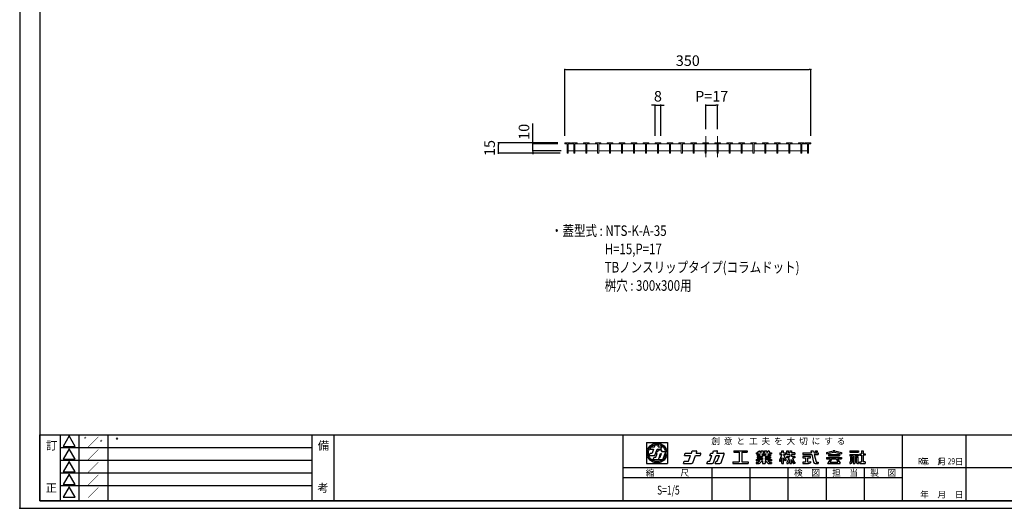
# Model space of a CAD drawing. Extents: x 0 to 431, y 0 to 305.
# Drawn here: x 0 to 280, y 0 to 139 of the extents above; entities that cross this region are included whole.
import ezdxf
from ezdxf.enums import TextEntityAlignment as Align

# ---------------------------------------------------------------- set-up
doc = ezdxf.new("R2010")
doc.units = 0
doc.header["$MEASUREMENT"] = 0
doc.linetypes.add('CENTER1', pattern=[10, 6.25, -1.25, 1.25, -1.25])
doc.layers.get('0').update_dxf_attribs({"linetype": 'CONTINUOUS'})
doc.layers.get('Defpoints').update_dxf_attribs({"linetype": 'CONTINUOUS'})
doc.layers.add('A1FRAME', color=7, linetype='CONTINUOUS')
for name, color, linetype, lineweight in [('中心線', 140, 'CENTER1', 5), ('寸法', 4, 'CONTINUOUS', 5), ('文字', 7, 'CONTINUOUS', 0), ('蓋', 3, 'CONTINUOUS', 5)]:
    doc.layers.add(name, color=color, linetype=linetype, lineweight=lineweight)
doc.styles.get("Standard").update_dxf_attribs({"font": 'txt.shx', "width": 0.8, "bigfont": 'bigfont.shx'})
doc.styles.add('丸ゴシック', font='HGRSMP.TTF', dxfattribs={"width": 0.9})
doc.dimstyles.new('単品1-5', dxfattribs={"dimtxt": 3, "dimasz": 0.5, "dimexe": 0, "dimexo": 2, "dimgap": 1, "dimtad": 1, "dimlfac": 5, "dimdsep": 46, "dimtxsty": 'STANDARD', "dimblk": 'DOT', "dimcen": 0.09, "dimadec": 0, "dimazin": 2, "dimtfac": 1, "dimtmove": 0, "dimatfit": 3, "dimldrblk": 'OPEN30', "dimfxl": 1, "dimtolj": 1, "dimtzin": 0, "dimarcsym": 0})

# ---------------------------------------------------------------- blocks, each defined once
blk = doc.blocks.new('_Dot')
at = {"color": 0, "linetype": 'ByBlock', "lineweight": -2}
blk.add_line((-0.5, 0), (-1, 0), dxfattribs=at)
at = {"color": 0, "linetype": 'ByBlock', "const_width": 0.5}
blk.add_lwpolyline([(-0.25, 0, 1), (0.25, 0, 1)], format="xyb", close=True, dxfattribs=at)
blk = doc.blocks.new('*D24')
at = {"layer": 'Defpoints', "color": 0, "transparency": 16777216}
for p in [(225.12, 124.84), (155.12, 104), (225.12, 104)]:
    blk.add_point(p, dxfattribs=at)
at = {"layer": '寸法', "color": 0, "lineweight": -2, "transparency": 16777216}
for p, q in [((155.12, 106), (155.12, 124.84)), ((155.62, 124.84), (224.62, 124.84)), ((225.12, 106), (225.12, 124.84))]:
    blk.add_line(p, q, dxfattribs=at)
at = {"layer": '寸法', "color": 0, "lineweight": -2, "transparency": 16777216, "xscale": 0.5, "yscale": 0.5, "zscale": 0.5, "rotation": 180}
blk.add_blockref('_Dot', (155.12, 124.84), dxfattribs=at)
at = {"layer": '寸法', "color": 0, "lineweight": -2, "transparency": 16777216, "xscale": 0.5, "yscale": 0.5, "zscale": 0.5}
blk.add_blockref('_Dot', (225.12, 124.84), dxfattribs=at)
at = {"layer": '寸法', "color": 0, "transparency": 16777216, "insert": (190.12, 127.34), "char_height": 3, "attachment_point": 5}
blk.add_mtext('\\A1;350', dxfattribs=at)
blk = doc.blocks.new('_Open30')
at = {"color": 0, "linetype": 'ByBlock', "lineweight": -2}
for p, q in [((-1, 0.27), (0, 0)), ((0, 0), (-1, -0.27)), ((0, 0), (-1, 0))]:
    blk.add_line(p, q, dxfattribs=at)
blk = doc.blocks.new('*D25')
at = {"layer": 'Defpoints', "color": 0, "transparency": 16777216}
for p in [(146.01, 103.7), (155.18, 103.7), (156.07, 101.7)]:
    blk.add_point(p, dxfattribs=at)
at = {"layer": '寸法', "color": 0, "lineweight": -2, "transparency": 16777216}
for p, q in [((146.01, 104.2), (146.01, 109.5)), ((153.18, 103.7), (146.01, 103.7)), ((146.01, 101.7), (146.01, 103.7)), ((154.07, 101.7), (146.01, 101.7)), ((146.01, 101.2), (146.01, 100.7))]:
    blk.add_line(p, q, dxfattribs=at)
at = {"layer": '寸法', "color": 0, "lineweight": -2, "transparency": 16777216, "xscale": 0.5, "yscale": 0.5, "zscale": 0.5}
for p, rotation in [((146.01, 103.7), 270), ((146.01, 101.7), 90)]:
    blk.add_blockref('_Dot', p, dxfattribs=dict(at, rotation=rotation))
at = {"layer": '寸法', "color": 0, "transparency": 16777216, "insert": (143.51, 107.1), "char_height": 3, "attachment_point": 5, "rotation": 90}
blk.add_mtext('\\A1;10', dxfattribs=at)
blk = doc.blocks.new('*D26')
at = {"layer": 'Defpoints', "color": 0, "transparency": 16777216}
for p in [(136.23, 104), (155.12, 104), (155.83, 101)]:
    blk.add_point(p, dxfattribs=at)
at = {"layer": '寸法', "color": 0, "lineweight": -2, "transparency": 16777216}
for p, q in [((153.12, 104), (136.23, 104)), ((136.23, 101.5), (136.23, 103.5)), ((153.83, 101), (136.23, 101))]:
    blk.add_line(p, q, dxfattribs=at)
at = {"layer": '寸法', "color": 0, "lineweight": -2, "transparency": 16777216, "xscale": 0.5, "yscale": 0.5, "zscale": 0.5}
for p, rotation in [((136.23, 104), 90), ((136.23, 101), 270)]:
    blk.add_blockref('_Dot', p, dxfattribs=dict(at, rotation=rotation))
at = {"layer": '寸法', "color": 0, "transparency": 16777216, "insert": (133.73, 102.5), "char_height": 3, "attachment_point": 5, "rotation": 90}
blk.add_mtext('\\A1;15', dxfattribs=at)
blk = doc.blocks.new('*D27')
at = {"layer": 'Defpoints', "color": 0, "transparency": 16777216}
for p in [(198.62, 114.72), (195.22, 105.86), (198.62, 105.86)]:
    blk.add_point(p, dxfattribs=at)
at = {"layer": '寸法', "color": 0, "lineweight": -2, "transparency": 16777216}
for p, q in [((195.22, 107.86), (195.22, 114.72)), ((195.72, 114.72), (198.12, 114.72)), ((198.62, 107.86), (198.62, 114.72))]:
    blk.add_line(p, q, dxfattribs=at)
at = {"layer": '寸法', "color": 0, "lineweight": -2, "transparency": 16777216, "xscale": 0.5, "yscale": 0.5, "zscale": 0.5, "rotation": 180}
blk.add_blockref('_Dot', (195.22, 114.72), dxfattribs=at)
at = {"layer": '寸法', "color": 0, "lineweight": -2, "transparency": 16777216, "xscale": 0.5, "yscale": 0.5, "zscale": 0.5}
blk.add_blockref('_Dot', (198.62, 114.72), dxfattribs=at)
at = {"layer": '寸法', "color": 0, "transparency": 16777216, "insert": (196.92, 117.22), "char_height": 3, "attachment_point": 5}
blk.add_mtext('\\A1;P=17', dxfattribs=at)
blk = doc.blocks.new('*D28')
at = {"layer": 'Defpoints', "color": 0, "transparency": 16777216}
for p in [(182.42, 114.72), (180.82, 104), (182.42, 104)]:
    blk.add_point(p, dxfattribs=at)
at = {"layer": '寸法', "color": 0, "lineweight": -2, "transparency": 16777216}
for p, q in [((180.32, 114.72), (179.82, 114.72)), ((180.82, 106), (180.82, 114.72)), ((180.82, 114.72), (182.42, 114.72)), ((182.42, 106), (182.42, 114.72)), ((182.92, 114.72), (183.42, 114.72))]:
    blk.add_line(p, q, dxfattribs=at)
at = {"layer": '寸法', "color": 0, "lineweight": -2, "transparency": 16777216, "xscale": 0.5, "yscale": 0.5, "zscale": 0.5}
blk.add_blockref('_Dot', (180.82, 114.72), dxfattribs=at)
at = {"layer": '寸法', "color": 0, "lineweight": -2, "transparency": 16777216, "xscale": 0.5, "yscale": 0.5, "zscale": 0.5, "rotation": 180}
blk.add_blockref('_Dot', (182.42, 114.72), dxfattribs=at)
at = {"layer": '寸法', "color": 0, "transparency": 16777216, "insert": (181.62, 117.22), "char_height": 3, "attachment_point": 5}
blk.add_mtext('\\A1;8', dxfattribs=at)

msp = doc.modelspace()

# ---------------------------------------------------------------- linework, layer by layer
at = {"layer": 'A1FRAME', "color": 1, "linetype": 'Continuous', "lineweight": 25}
for p, q in [((0, 305.2925), (0, 0)), ((0, 0), (430.6604, 0))]:
    msp.add_line(p, q, dxfattribs=at)
at = {"layer": 'A1FRAME', "color": 11, "linetype": 'Continuous', "lineweight": 25}
for p, q in [((5.7474, 303.1372), (5.7474, 2.1553)), ((5.7474, 2.1553), (5.7474, 20.9465)), ((5.7474, 20.9465), (414.8551, 20.9465)), ((11.4903, 20.9465), (11.4903, 2.1553)), ((14.1167, 20.5725), (12.4012, 17.6011)), ((15.8322, 17.6011), (14.1167, 20.5725)), ((16.8224, 20.9465), (16.8224, 2.1553)), ((25.1075, 20.9465), (25.1075, 2.1553)), ((83.1212, 20.9465), (83.1212, 2.1553)), ((89.4004, 20.9465), (89.4004, 2.1553)), ((171.6529, 20.9465), (171.6529, 2.1553)), ((251.1543, 20.9465), (251.1543, 2.1553)), ((269.2228, 20.9465), (269.2228, 2.1553)), ((11.4903, 17.3328), (83.1212, 17.3328)), ((12.4012, 17.6011), (15.8322, 17.6011)), ((14.1167, 16.9588), (12.4012, 13.9874)), ((15.8322, 13.9874), (14.1167, 16.9588)), ((178.3929, 18.7062), (184.3555, 18.7062)), ((178.3929, 18.7062), (178.3929, 12.7436)), ((179.4256, 16.7953), (179.6627, 17.4458)), ((179.6627, 17.4458), (180.6406, 17.4458)), ((180.6406, 17.4458), (180.8775, 18.0962)), ((180.8775, 18.0962), (181.6496, 18.0962)), ((181.6713, 17.4458), (181.8194, 17.8539)), ((181.6713, 17.4458), (182.712, 17.4458)), ((182.5625, 17.0335), (182.712, 17.4458)), ((184.3555, 18.7062), (184.3555, 12.7436)), ((179.1597, 15.0246), (179.383, 15.639)), ((179.1597, 15.0246), (180.5366, 15.0246)), ((179.383, 15.639), (179.9829, 15.639)), ((179.4256, 16.7953), (180.4042, 16.7953)), ((180.4042, 16.7953), (179.9829, 15.639)), ((180.3117, 13.8519), (180.5488, 14.5025)), ((180.5488, 14.5025), (180.9818, 14.5025)), ((180.8762, 15.2623), (181.4342, 16.7953)), ((180.9818, 14.5025), (181.3633, 15.5504)), ((181.0453, 15.5504), (181.2687, 16.1648)), ((181.0453, 15.5504), (181.3633, 15.5504)), ((181.2687, 16.1648), (181.5874, 16.1648)), ((181.4342, 16.7953), (182.2228, 16.7953)), ((181.5874, 16.1648), (181.7579, 16.6345)), ((181.7579, 16.6345), (182.5306, 16.6345)), ((181.7999, 13.8519), (182.037, 14.5025)), ((181.862, 14.0896), (182.394, 15.5504)), ((182.037, 14.5025), (182.2155, 14.5025)), ((182.2155, 14.5025), (182.5971, 15.5504)), ((182.394, 15.5504), (182.5971, 15.5504)), ((182.6173, 16.1648), (182.7003, 16.3918)), ((182.6173, 16.1648), (183.5794, 16.1648)), ((183.134, 14.0897), (183.7831, 15.8738)), ((189.1502, 15.0563), (189.3873, 15.7069)), ((189.1502, 15.0563), (190.9266, 15.0563)), ((189.3873, 15.7069), (191.163, 15.7069)), ((190.321, 13.394), (190.9266, 15.0563)), ((191.163, 15.7069), (191.4, 16.3573)), ((191.4, 16.3573), (192.459, 16.3573)), ((191.5395, 12.9813), (192.2948, 15.0563)), ((192.2948, 15.0563), (193.6839, 15.0563)), ((192.5319, 15.7069), (192.6627, 16.0663)), ((192.5319, 15.7069), (193.611, 15.7069)), ((193.6839, 15.0563), (193.8148, 15.4159)), ((196.366, 13.394), (196.9709, 15.0563)), ((196.3927, 15.0563), (196.6298, 15.7069)), ((196.3927, 15.0563), (196.9709, 15.0563)), ((196.6298, 15.7069), (197.208, 15.7069)), ((197.208, 15.7069), (197.4443, 16.3573)), ((197.4443, 16.3573), (198.3587, 16.3573)), ((197.4573, 13.0289), (198.1952, 15.0563)), ((198.1952, 15.0563), (199.1232, 15.0563)), ((198.4316, 15.7069), (198.5624, 16.0663)), ((198.4316, 15.7069), (200.274, 15.7069)), ((198.5183, 13.394), (199.1232, 15.0563)), ((199.5916, 12.9813), (200.4777, 15.4159)), ((203.219, 16.3573), (206.9773, 16.3573)), ((203.219, 16.3573), (203.219, 15.9236)), ((203.219, 15.9236), (204.7368, 15.9236)), ((204.7368, 15.9236), (204.7368, 13.1773)), ((205.4595, 15.9236), (206.9773, 15.9236)), ((205.4595, 15.9236), (205.4595, 13.1773)), ((206.9773, 16.3573), (206.9773, 15.9236)), ((209.5864, 15.8225), (209.5864, 15.4611)), ((209.5864, 15.8225), (210.1624, 15.8225)), ((209.5864, 15.4611), (210.523, 15.4611)), ((209.8754, 15.1287), (209.8754, 14.8467)), ((209.8754, 15.1287), (210.6047, 15.1287)), ((209.8754, 14.8467), (211.3932, 14.8467)), ((209.8754, 14.507), (209.8754, 14.218)), ((209.8754, 14.507), (211.3932, 14.507)), ((209.8754, 14.218), (211.3932, 14.218)), ((210.0135, 16.0805), (210.4926, 16.3573)), ((210.1624, 15.8225), (210.0135, 16.0805)), ((210.8013, 15.8225), (210.4926, 16.3573)), ((210.523, 15.4611), (210.6047, 15.1287)), ((210.8013, 15.8225), (210.8873, 15.8225)), ((210.8873, 16.3573), (210.8873, 15.8225)), ((210.8873, 16.3573), (211.5377, 16.3573)), ((211.1749, 15.4611), (212.3349, 15.4611)), ((211.1749, 15.461), (211.2523, 15.1287)), ((211.2523, 15.1287), (212.2576, 15.1287)), ((211.3932, 14.8467), (211.3932, 14.507)), ((211.3932, 14.218), (211.3932, 13.8784)), ((211.5377, 16.3573), (211.5377, 15.8225)), ((211.5377, 15.8225), (211.9714, 15.8225)), ((211.9714, 16.3573), (211.9714, 15.8225)), ((211.9714, 16.3573), (212.6219, 16.3573)), ((212.1159, 14.8467), (213.6337, 14.8467)), ((212.1159, 14.8467), (212.1159, 14.507)), ((212.1159, 14.507), (213.6337, 14.507)), ((212.1159, 14.218), (213.6337, 14.218)), ((212.1159, 14.218), (212.1159, 13.8784)), ((212.3349, 15.4611), (212.2576, 15.1286)), ((212.6219, 16.3573), (212.6219, 15.8225)), ((212.6219, 15.8225), (212.7079, 15.8225)), ((212.7079, 15.8225), (213.0172, 16.3573)), ((212.9868, 15.4611), (212.9045, 15.1287)), ((212.9045, 15.1287), (213.6337, 15.1287)), ((212.9868, 15.4611), (213.9228, 15.4611)), ((213.4964, 16.0806), (213.0172, 16.3573)), ((213.3474, 15.8225), (213.4964, 16.0806)), ((213.3474, 15.8225), (213.9228, 15.8225)), ((213.6337, 15.1287), (213.6337, 14.8467)), ((213.6337, 14.507), (213.6337, 14.218)), ((213.9228, 15.8225), (213.9228, 15.4611)), ((216.9258, 15.3382), (216.3139, 13.8659)), ((216.3151, 15.7431), (216.9258, 15.7431)), ((216.3151, 15.7431), (216.3151, 15.3455)), ((216.3151, 15.3455), (216.9258, 15.3455)), ((216.9258, 14.3386), (216.5895, 13.5012)), ((216.9258, 16.3573), (217.3956, 16.3573)), ((216.9258, 15.7431), (216.9258, 16.3573)), ((216.9258, 15.3383), (216.9258, 15.3455)), ((216.9258, 12.7436), (216.9258, 14.3385)), ((217.3956, 15.7431), (217.3956, 16.3573)), ((217.3956, 15.7431), (217.999, 15.7431)), ((217.3956, 15.3455), (217.999, 15.3455)), ((217.3956, 15.3383), (217.3956, 15.3455)), ((217.3956, 15.3383), (217.9226, 14.047)), ((217.3956, 14.3434), (217.6467, 13.6848)), ((217.3956, 12.7436), (217.3956, 14.3433)), ((217.999, 15.3455), (217.999, 15.7431)), ((218.317, 16.3573), (218.7688, 16.3573)), ((218.317, 15.3455), (218.317, 16.3573)), ((219.188, 15.3455), (218.317, 15.3455)), ((218.317, 14.341), (218.317, 14.7385)), ((219.188, 14.7385), (218.317, 14.7385)), ((218.9249, 14.341), (218.317, 14.341)), ((218.9249, 14.3411), (218.445, 13.1766)), ((218.7688, 15.7431), (218.7688, 16.3573)), ((219.188, 15.7431), (218.7688, 15.7431)), ((219.188, 16.3573), (219.188, 15.7431)), ((219.188, 16.3573), (219.6577, 16.3573)), ((219.188, 15.3455), (219.188, 14.7385)), ((219.6577, 16.3573), (219.6577, 15.7431)), ((220.5792, 15.7431), (219.6577, 15.7431)), ((220.5792, 15.3455), (219.6577, 15.3455)), ((219.6577, 15.3455), (219.6577, 14.7385)), ((220.5792, 14.7385), (219.6577, 14.7385)), ((220.5792, 14.341), (219.9208, 14.341)), ((219.9208, 14.341), (220.41, 13.1715)), ((220.5792, 15.7431), (220.5792, 15.3455)), ((220.5792, 14.7385), (220.5792, 14.341)), ((222.8992, 15.7431), (225.2864, 15.7431)), ((222.8992, 15.7431), (222.8992, 15.3455)), ((222.8992, 15.3455), (225.3739, 15.3455)), ((225.0674, 14.7385), (222.8992, 14.7385)), ((222.8992, 14.7385), (222.8992, 14.341)), ((222.8992, 14.341), (223.5858, 14.341)), ((223.5858, 14.341), (223.5858, 13.1411)), ((224.2544, 14.341), (225.0674, 14.341)), ((224.2544, 13.1411), (224.2544, 14.341)), ((225.0674, 14.341), (225.0674, 14.7385)), ((225.1744, 16.3573), (225.9326, 16.3573)), ((225.1744, 16.3573), (225.2864, 15.7431)), ((225.3739, 15.3455), (225.9008, 13.079)), ((225.9326, 16.3573), (226.0431, 15.7431)), ((226.0431, 15.7431), (227.2357, 15.7431)), ((226.1292, 15.3455), (227.2357, 15.3455)), ((226.1292, 15.3455), (226.6235, 13.1972)), ((226.4768, 16.3573), (226.4768, 16.0356)), ((226.4768, 16.3573), (226.9466, 16.3573)), ((226.9466, 16.0356), (226.4768, 16.0356)), ((226.9466, 16.3573), (226.9466, 16.0356)), ((227.2357, 15.7431), (227.2357, 15.3455)), ((229.5557, 15.8514), (231.4624, 16.3252)), ((229.5557, 15.4539), (231.594, 15.9584)), ((229.5557, 15.8514), (229.5557, 15.4539)), ((229.5557, 14.4709), (233.8921, 14.4709)), ((229.5557, 14.4709), (229.5557, 14.0735)), ((229.5557, 14.0735), (230.6846, 14.0735)), ((230.6846, 14.0735), (229.9908, 12.8714)), ((230.183, 15.3021), (233.2648, 15.3021)), ((230.183, 15.3021), (230.183, 14.9046)), ((230.183, 14.9046), (233.2648, 14.9046)), ((231.1436, 14.0735), (230.6528, 13.223)), ((231.1436, 14.0735), (232.3042, 14.0735)), ((231.8545, 15.9584), (233.8921, 15.4539)), ((231.9853, 16.3252), (233.8921, 15.8514)), ((232.3042, 14.0735), (232.795, 13.223)), ((232.7631, 14.0735), (233.8921, 14.0735)), ((232.7631, 14.0735), (233.457, 12.8713)), ((233.2648, 15.3021), (233.2648, 14.9046)), ((233.8921, 15.8514), (233.8921, 15.4539)), ((233.8921, 14.4709), (233.8921, 14.0735)), ((236.2121, 16.3573), (236.2121, 15.9598)), ((236.2121, 16.3573), (238.7056, 16.3573)), ((236.2121, 15.9598), (238.7056, 15.9598)), ((236.2121, 15.3455), (236.2121, 14.948)), ((236.2121, 15.3455), (238.7056, 15.3455)), ((236.2121, 14.948), (237.2203, 14.948)), ((236.4072, 14.5143), (236.8409, 14.5143)), ((236.4072, 14.5143), (236.4072, 13.3218)), ((236.8409, 14.5143), (236.8409, 13.1049)), ((237.2203, 14.948), (237.2203, 12.7436)), ((237.6973, 14.948), (237.6973, 12.7436)), ((237.6973, 14.948), (238.7056, 14.948)), ((238.0768, 14.5143), (238.0768, 13.1049)), ((238.0768, 14.5143), (238.5104, 14.5143)), ((238.5104, 14.5143), (238.5104, 13.3218)), ((238.7056, 16.3573), (238.7056, 15.9598)), ((238.7056, 15.3455), (238.7056, 14.948)), ((239.0669, 15.5262), (239.5909, 15.5262)), ((239.0669, 15.5262), (239.0669, 15.1287)), ((239.0669, 15.1287), (239.5909, 15.1287)), ((239.5909, 16.3573), (239.9884, 16.3573)), ((239.5909, 16.3573), (239.5909, 15.5262)), ((239.5909, 15.1287), (239.5909, 13.1773)), ((239.9884, 16.3573), (239.9884, 15.5262)), ((239.9884, 15.5262), (240.5486, 15.5262)), ((240.5486, 15.1287), (239.9884, 15.1287)), ((239.9884, 15.1287), (239.9884, 13.1773)), ((240.5486, 15.5262), (240.5486, 15.1287)), ((11.4903, 13.7191), (83.1212, 13.7191)), ((12.4012, 13.9874), (15.8322, 13.9874)), ((14.1167, 13.3451), (12.4012, 10.3737)), ((15.8322, 10.3737), (14.1167, 13.3451)), ((402.9298, 11.5509), (171.6529, 11.5509)), ((178.3929, 12.7436), (184.3555, 12.7436)), ((180.3117, 13.8519), (181.5224, 13.8519)), ((181.7999, 13.8519), (182.7945, 13.8519)), ((188.8878, 12.7436), (189.1241, 13.394)), ((188.8878, 12.7436), (191.2, 12.7436)), ((189.1241, 13.394), (190.321, 13.394)), ((195.5507, 12.7436), (195.7878, 13.394)), ((195.5507, 12.7436), (197.0498, 12.7436)), ((195.7878, 13.394), (196.366, 13.394)), ((196.9488, 11.5509), (196.9488, 2.1553)), ((197.9199, 12.7436), (198.1569, 13.394)), ((197.9199, 12.7436), (199.252, 12.7436)), ((198.1569, 13.394), (198.5183, 13.394)), ((202.9299, 13.1773), (204.7368, 13.1773)), ((202.9299, 13.1773), (202.9299, 12.7436)), ((202.9299, 12.7436), (207.2663, 12.7436)), ((205.4595, 13.1773), (207.2663, 13.1773)), ((207.2663, 13.1773), (207.2663, 12.7436)), ((207.7899, 11.5509), (207.7899, 2.1553)), ((209.5864, 13.8784), (209.5864, 13.517)), ((209.5864, 13.8784), (211.3932, 13.8784)), ((209.5864, 13.517), (210.6069, 13.517)), ((209.5864, 13.0688), (209.5864, 12.7436)), ((209.5864, 13.0688), (210.1588, 13.0688)), ((209.5864, 12.7436), (210.3376, 12.7436)), ((210.1588, 13.0688), (210.6069, 13.517)), ((210.593, 12.8493), (211.261, 13.517)), ((211.261, 13.517), (211.3932, 13.517)), ((211.3932, 13.517), (211.3932, 12.7436)), ((211.3932, 12.7436), (212.1159, 12.7436)), ((212.1159, 13.8784), (213.9228, 13.8784)), ((212.1159, 13.517), (212.2489, 13.517)), ((212.1159, 13.517), (212.1159, 12.7436)), ((212.916, 12.8495), (212.2489, 13.517)), ((212.9029, 13.517), (213.9228, 13.517)), ((213.3512, 13.0688), (212.9029, 13.517)), ((213.1716, 12.7436), (213.9228, 12.7436)), ((213.3512, 13.0688), (213.9228, 13.0688)), ((213.9228, 13.8784), (213.9228, 13.517)), ((213.9228, 13.0688), (213.9228, 12.7436)), ((216.2472, 13.8214), (216.2428, 13.8214)), ((216.2428, 13.8214), (216.2428, 13.3878)), ((216.2428, 13.3878), (216.4218, 13.3878)), ((216.9258, 12.7436), (217.3956, 12.7436)), ((218.0713, 13.5685), (217.8155, 13.5685)), ((218.0713, 14.002), (217.9896, 14.002)), ((218.0713, 13.5685), (218.0713, 14.002)), ((218.2882, 13.1049), (218.3431, 13.1049)), ((218.2882, 13.1049), (218.2882, 12.7436)), ((218.2882, 12.7436), (218.5661, 12.7436)), ((218.631, 11.5509), (218.631, 2.1553)), ((219.188, 13.8771), (218.7659, 12.8761)), ((219.188, 13.8773), (219.188, 12.7436)), ((219.188, 12.7436), (219.6577, 12.7436)), ((219.6577, 13.8773), (219.6577, 12.7436)), ((219.6577, 13.8772), (220.0877, 12.8749)), ((220.5792, 12.7436), (220.287, 12.7436)), ((220.5792, 13.1049), (220.51, 13.1049)), ((220.5792, 13.1049), (220.5792, 12.7436)), ((223.5858, 13.1411), (222.8992, 13.1411)), ((222.8992, 13.1411), (222.8992, 12.7436)), ((222.8992, 12.7436), (224.2426, 12.7436)), ((224.3447, 13.1411), (224.2544, 13.1411)), ((224.3447, 13.1411), (225.0674, 13.3497)), ((224.4431, 12.7719), (225.0674, 12.9521)), ((225.0674, 13.3497), (225.0674, 12.9521)), ((226.3232, 12.7436), (227.2357, 12.7436)), ((226.6939, 13.1411), (227.2357, 13.1411)), ((227.2357, 13.1411), (227.2357, 12.7436)), ((229.4721, 11.5509), (229.4721, 2.1553)), ((229.9908, 12.7436), (229.9908, 12.8714)), ((229.9908, 12.7436), (233.457, 12.7436)), ((230.6528, 13.1701), (230.6528, 13.223)), ((230.6528, 13.1701), (232.795, 13.1701)), ((232.795, 13.1701), (232.795, 13.223)), ((233.457, 12.7436), (233.457, 12.8713)), ((236.2121, 13.1773), (236.2121, 12.7436)), ((236.2121, 13.1773), (236.2627, 13.1773)), ((236.2121, 12.7436), (236.4795, 12.7436)), ((237.2203, 12.7436), (237.6973, 12.7436)), ((238.4382, 12.7436), (238.7056, 12.7436)), ((238.655, 13.1773), (238.7056, 13.1773)), ((238.7056, 13.1773), (238.7056, 12.7436)), ((239.0669, 13.1773), (239.5909, 13.1773)), ((239.0669, 13.1773), (239.0669, 12.7436)), ((239.0669, 12.7436), (240.5486, 12.7436)), ((240.5486, 13.1773), (239.9884, 13.1773)), ((240.3132, 11.5509), (240.3132, 2.1553)), ((240.5486, 13.1773), (240.5486, 12.7436)), ((11.4903, 10.1054), (83.1212, 10.1054)), ((12.4012, 10.3737), (15.8322, 10.3737)), ((14.1167, 9.7314), (12.4012, 6.76)), ((15.8322, 6.76), (14.1167, 9.7314)), ((251.1543, 8.6599), (171.6529, 8.6599)), ((11.4903, 6.4917), (83.1212, 6.4917)), ((12.4012, 6.76), (15.8322, 6.76)), ((14.1167, 6.1177), (12.4012, 3.1463)), ((15.8322, 3.1463), (14.1167, 6.1177)), ((12.4012, 3.1463), (15.8322, 3.1463)), ((414.8551, 2.1553), (5.7474, 2.1553)), ((5.7474, 2.1553), (414.8551, 2.1553))]:
    msp.add_line(p, q, dxfattribs=at)
for radius in [2.8368, 2.4392]:
    msp.add_circle((181.3742, 15.7249), radius, dxfattribs=at)
for centre, radius, start, end in [((181.6496, 17.9155), 0.1807, 340.049085, 90), ((182.2228, 17.1566), 0.3614, 270, 340.073954), ((180.5366, 15.3859), 0.3614, 270, 339.999196), ((181.5224, 14.2133), 0.3614, 270, 339.989195), ((182.5306, 16.4538), 0.1807, 339.917936, 90), ((182.7945, 14.2133), 0.3614, 270, 340.007743), ((183.5794, 15.948), 0.2168, 340.007743, 90), ((192.459, 16.1405), 0.2168, 340.000154, 90), ((193.611, 15.4901), 0.2168, 340.002836, 90), ((198.3587, 16.1405), 0.2168, 340.002836, 90), ((200.274, 15.4901), 0.2168, 339.999044, 90), ((217.9896, 14.0743), 0.0723, 202.204874, 270), ((231.7239, 15.2731), 1.0841, 76.045668, 103.954079), ((231.7243, 15.4322), 0.5421, 76.092733, 103.902496), ((191.2, 13.1049), 0.3614, 270, 339.999237), ((197.0498, 13.1772), 0.4336, 270, 340.000939), ((199.252, 13.1049), 0.3614, 270, 339.999044), ((210.3376, 13.1049), 0.3614, 270, 314.985114), ((213.1716, 13.1049), 0.3614, 224.986656, 270), ((216.2472, 13.8936), 0.0723, 270, 337.435086), ((216.4218, 13.5685), 0.1807, 270, 338.122092), ((217.8155, 13.7492), 0.1807, 200.875184, 270), ((218.3431, 13.2133), 0.1084, 270, 340.52499), ((218.5661, 12.9604), 0.2168, 270, 337.137732), ((220.287, 12.9604), 0.2168, 203.217487, 270), ((220.51, 13.2133), 0.1084, 202.698136, 270), ((224.2426, 13.4663), 0.7227, 270, 286.10153), ((226.3232, 13.1772), 0.4336, 193.087717, 270), ((226.6939, 13.2134), 0.0723, 192.958026, 270), ((236.2627, 13.3218), 0.1445, 270, 0), ((236.4795, 13.1049), 0.3614, 270, 0), ((238.4382, 13.1049), 0.3614, 180, 270), ((238.655, 13.3218), 0.1445, 180, 270)]:
    msp.add_arc(centre, radius, start, end, dxfattribs=at)
at = {"layer": 'A1FRAME', "color": 11}
msp.add_point((0, 0), dxfattribs=at)
at = {"layer": '中心線', "ltscale": 0.5}
for p, q in [((195.2183, 105.8578), (195.2183, 99.9035)), ((198.6183, 105.8578), (198.6183, 99.9035))]:
    msp.add_line(p, q, dxfattribs=at)
at = {"layer": '蓋', "linetype": 'Continuous'}
for p, q in [((155.1183, 103.9973), (156.7183, 103.9973)), ((155.1183, 103.7573), (155.1183, 103.9973)), ((155.6683, 103.6973), (155.1783, 103.6973)), ((156.1683, 103.6973), (156.6583, 103.6973)), ((156.7183, 103.7573), (156.7183, 103.9973)), ((157.0183, 103.9973), (158.6183, 103.9973)), ((157.0183, 103.7573), (157.0183, 103.9973)), ((157.5683, 103.6973), (157.0783, 103.6973)), ((158.0683, 103.6973), (158.5583, 103.6973)), ((158.6183, 103.7573), (158.6183, 103.9973)), ((160.4183, 103.9973), (162.0183, 103.9973)), ((160.4183, 103.7573), (160.4183, 103.9973)), ((160.9683, 103.6973), (160.4783, 103.6973)), ((161.4683, 103.6973), (161.9583, 103.6973)), ((162.0183, 103.7573), (162.0183, 103.9973)), ((163.8183, 103.9973), (165.4183, 103.9973)), ((163.8183, 103.7573), (163.8183, 103.9973)), ((164.3683, 103.6973), (163.8783, 103.6973)), ((164.8683, 103.6973), (165.3583, 103.6973)), ((165.4183, 103.7573), (165.4183, 103.9973)), ((167.2183, 103.9973), (168.8183, 103.9973)), ((167.2183, 103.7573), (167.2183, 103.9973)), ((167.7683, 103.6973), (167.2783, 103.6973)), ((168.2683, 103.6973), (168.7583, 103.6973)), ((168.8183, 103.7573), (168.8183, 103.9973)), ((170.6183, 103.9973), (172.2183, 103.9973)), ((170.6183, 103.7573), (170.6183, 103.9973)), ((171.1683, 103.6973), (170.6783, 103.6973)), ((171.6683, 103.6973), (172.1583, 103.6973)), ((172.2183, 103.7573), (172.2183, 103.9973)), ((174.0183, 103.9973), (175.6183, 103.9973)), ((174.0183, 103.7573), (174.0183, 103.9973)), ((174.5683, 103.6973), (174.0783, 103.6973)), ((175.0683, 103.6973), (175.5583, 103.6973)), ((175.6183, 103.7573), (175.6183, 103.9973)), ((177.4183, 103.9973), (179.0183, 103.9973)), ((177.4183, 103.7573), (177.4183, 103.9973)), ((177.9683, 103.6973), (177.4783, 103.6973)), ((178.4683, 103.6973), (178.9583, 103.6973)), ((179.0183, 103.7573), (179.0183, 103.9973)), ((180.8183, 103.9973), (182.4183, 103.9973)), ((180.8183, 103.7573), (180.8183, 103.9973)), ((181.3683, 103.6973), (180.8783, 103.6973)), ((181.8683, 103.6973), (182.3583, 103.6973)), ((182.4183, 103.7573), (182.4183, 103.9973)), ((184.2183, 103.9973), (185.8183, 103.9973)), ((184.2183, 103.7573), (184.2183, 103.9973)), ((184.7683, 103.6973), (184.2783, 103.6973)), ((185.2683, 103.6973), (185.7583, 103.6973)), ((185.8183, 103.7573), (185.8183, 103.9973)), ((187.6183, 103.9973), (189.2183, 103.9973)), ((187.6183, 103.7573), (187.6183, 103.9973)), ((188.1683, 103.6973), (187.6783, 103.6973)), ((188.6683, 103.6973), (189.1583, 103.6973)), ((189.2183, 103.7573), (189.2183, 103.9973)), ((191.0183, 103.9973), (192.6183, 103.9973)), ((191.0183, 103.7573), (191.0183, 103.9973)), ((191.5683, 103.6973), (191.0783, 103.6973)), ((192.0683, 103.6973), (192.5583, 103.6973)), ((192.6183, 103.7573), (192.6183, 103.9973)), ((194.4183, 103.9973), (196.0183, 103.9973)), ((194.4183, 103.7573), (194.4183, 103.9973)), ((194.9683, 103.6973), (194.4783, 103.6973)), ((195.4683, 103.6973), (195.9583, 103.6973)), ((196.0183, 103.7573), (196.0183, 103.9973)), ((197.8183, 103.9973), (199.4183, 103.9973)), ((197.8183, 103.7573), (197.8183, 103.9973)), ((198.3683, 103.6973), (197.8783, 103.6973)), ((198.8683, 103.6973), (199.3583, 103.6973)), ((199.4183, 103.7573), (199.4183, 103.9973)), ((201.2183, 103.9973), (202.8183, 103.9973)), ((201.2183, 103.7573), (201.2183, 103.9973)), ((201.7683, 103.6973), (201.2783, 103.6973)), ((202.2683, 103.6973), (202.7583, 103.6973)), ((202.8183, 103.7573), (202.8183, 103.9973)), ((204.6183, 103.9973), (206.2183, 103.9973)), ((204.6183, 103.7573), (204.6183, 103.9973)), ((205.1683, 103.6973), (204.6783, 103.6973)), ((205.6683, 103.6973), (206.1583, 103.6973)), ((206.2183, 103.7573), (206.2183, 103.9973)), ((208.0183, 103.9973), (209.6183, 103.9973)), ((208.0183, 103.7573), (208.0183, 103.9973)), ((208.5683, 103.6973), (208.0783, 103.6973)), ((209.0683, 103.6973), (209.5583, 103.6973)), ((209.6183, 103.7573), (209.6183, 103.9973)), ((211.4183, 103.9973), (213.0183, 103.9973)), ((211.4183, 103.7573), (211.4183, 103.9973)), ((211.9683, 103.6973), (211.4783, 103.6973)), ((212.4683, 103.6973), (212.9583, 103.6973)), ((213.0183, 103.7573), (213.0183, 103.9973)), ((214.8183, 103.9973), (216.4183, 103.9973)), ((214.8183, 103.7573), (214.8183, 103.9973)), ((215.3683, 103.6973), (214.8783, 103.6973)), ((215.8683, 103.6973), (216.3583, 103.6973)), ((216.4183, 103.7573), (216.4183, 103.9973)), ((218.2183, 103.9973), (219.8183, 103.9973)), ((218.2183, 103.7573), (218.2183, 103.9973)), ((218.7683, 103.6973), (218.2783, 103.6973)), ((219.2683, 103.6973), (219.7583, 103.6973)), ((219.8183, 103.7573), (219.8183, 103.9973)), ((221.6183, 103.9973), (223.2183, 103.9973)), ((221.6183, 103.7573), (221.6183, 103.9973)), ((222.1683, 103.6973), (221.6783, 103.6973)), ((222.6683, 103.6973), (223.1583, 103.6973)), ((223.2183, 103.7573), (223.2183, 103.9973)), ((223.5183, 103.9973), (225.1183, 103.9973)), ((223.5183, 103.7573), (223.5183, 103.9973)), ((224.0683, 103.6973), (223.5783, 103.6973)), ((224.5683, 103.6973), (225.0583, 103.6973)), ((225.1183, 103.7573), (225.1183, 103.9973)), ((155.7683, 101.0573), (155.7683, 103.5973)), ((156.0083, 100.9973), (155.8283, 100.9973)), ((156.0683, 101.0573), (156.0683, 103.5973)), ((156.0683, 101.6973), (157.6683, 101.6973)), ((157.6683, 101.0573), (157.6683, 103.5973)), ((157.9083, 100.9973), (157.7283, 100.9973)), ((157.9683, 101.0573), (157.9683, 103.5973)), ((157.9683, 101.6973), (161.0683, 101.6973)), ((161.0683, 101.0573), (161.0683, 103.5973)), ((161.3083, 100.9973), (161.1283, 100.9973)), ((161.3683, 101.0573), (161.3683, 103.5973)), ((161.3683, 101.6973), (164.4683, 101.6973)), ((164.4683, 101.0573), (164.4683, 103.5973)), ((164.7083, 100.9973), (164.5283, 100.9973)), ((164.7683, 101.0573), (164.7683, 103.5973)), ((164.7683, 101.6973), (167.8683, 101.6973)), ((167.8683, 101.0573), (167.8683, 103.5973)), ((168.1083, 100.9973), (167.9283, 100.9973)), ((168.1683, 101.0573), (168.1683, 103.5973)), ((168.1683, 101.6973), (171.2683, 101.6973)), ((171.2683, 101.0573), (171.2683, 103.5973)), ((171.5083, 100.9973), (171.3283, 100.9973)), ((171.5683, 101.0573), (171.5683, 103.5973)), ((171.5683, 101.6973), (174.6683, 101.6973)), ((174.6683, 101.0573), (174.6683, 103.5973)), ((174.9083, 100.9973), (174.7283, 100.9973)), ((174.9683, 101.0573), (174.9683, 103.5973)), ((174.9683, 101.6973), (178.0683, 101.6973)), ((178.0683, 101.0573), (178.0683, 103.5973)), ((178.3083, 100.9973), (178.1283, 100.9973)), ((178.3683, 101.0573), (178.3683, 103.5973)), ((178.3683, 101.6973), (181.4683, 101.6973)), ((181.4683, 101.0573), (181.4683, 103.5973)), ((181.7083, 100.9973), (181.5283, 100.9973)), ((181.7683, 101.0573), (181.7683, 103.5973)), ((181.7683, 101.6973), (184.8683, 101.6973)), ((184.8683, 101.0573), (184.8683, 103.5973)), ((185.1083, 100.9973), (184.9283, 100.9973)), ((185.1683, 101.0573), (185.1683, 103.5973)), ((185.1683, 101.6973), (188.2683, 101.6973)), ((188.2683, 101.0573), (188.2683, 103.5973)), ((188.5083, 100.9973), (188.3283, 100.9973)), ((188.5683, 101.0573), (188.5683, 103.5973)), ((188.5683, 101.6973), (191.6683, 101.6973)), ((191.6683, 101.0573), (191.6683, 103.5973)), ((191.9083, 100.9973), (191.7283, 100.9973)), ((191.9683, 101.0573), (191.9683, 103.5973)), ((191.9683, 101.6973), (195.0683, 101.6973)), ((195.0683, 101.0573), (195.0683, 103.5973)), ((195.3083, 100.9973), (195.1283, 100.9973)), ((195.3683, 101.0573), (195.3683, 103.5973)), ((195.3683, 101.6973), (198.4683, 101.6973)), ((198.4683, 101.0573), (198.4683, 103.5973)), ((198.7083, 100.9973), (198.5283, 100.9973)), ((198.7683, 101.0573), (198.7683, 103.5973)), ((198.7683, 101.6973), (201.8683, 101.6973)), ((201.8683, 101.0573), (201.8683, 103.5973)), ((202.1083, 100.9973), (201.9283, 100.9973)), ((202.1683, 101.0573), (202.1683, 103.5973)), ((202.1683, 101.6973), (205.2683, 101.6973)), ((205.2683, 101.0573), (205.2683, 103.5973)), ((205.5083, 100.9973), (205.3283, 100.9973)), ((205.5683, 101.0573), (205.5683, 103.5973)), ((205.5683, 101.6973), (208.6683, 101.6973)), ((208.6683, 101.0573), (208.6683, 103.5973)), ((208.9083, 100.9973), (208.7283, 100.9973)), ((208.9683, 101.0573), (208.9683, 103.5973)), ((208.9683, 101.6973), (212.0683, 101.6973)), ((212.0683, 101.0573), (212.0683, 103.5973)), ((212.3083, 100.9973), (212.1283, 100.9973)), ((212.3683, 101.0573), (212.3683, 103.5973)), ((212.3683, 101.6973), (215.4683, 101.6973)), ((215.4683, 101.0573), (215.4683, 103.5973)), ((215.7083, 100.9973), (215.5283, 100.9973)), ((215.7683, 101.0573), (215.7683, 103.5973)), ((215.7683, 101.6973), (218.8683, 101.6973)), ((218.8683, 101.0573), (218.8683, 103.5973)), ((219.1083, 100.9973), (218.9283, 100.9973)), ((219.1683, 101.0573), (219.1683, 103.5973)), ((219.1683, 101.6973), (222.2683, 101.6973)), ((222.2683, 101.0573), (222.2683, 103.5973)), ((222.5083, 100.9973), (222.3283, 100.9973)), ((222.5683, 101.0573), (222.5683, 103.5973)), ((224.1683, 101.6973), (222.5683, 101.6973)), ((224.1683, 101.0573), (224.1683, 103.5973)), ((224.4083, 100.9973), (224.2283, 100.9973)), ((224.4683, 101.0573), (224.4683, 103.5973))]:
    msp.add_line(p, q, dxfattribs=at)
at = {"layer": '蓋'}
for p, q in [((156.1683, 103.6973), (157.5683, 103.6973)), ((158.0683, 103.6973), (160.9683, 103.6973)), ((161.4683, 103.6973), (164.3683, 103.6973)), ((164.8683, 103.6973), (167.7683, 103.6973)), ((168.2683, 103.6973), (171.1683, 103.6973)), ((171.6683, 103.6973), (174.5683, 103.6973)), ((175.0683, 103.6973), (177.9683, 103.6973)), ((178.4683, 103.6973), (181.3683, 103.6973)), ((181.8683, 103.6973), (184.7683, 103.6973)), ((185.2683, 103.6973), (188.1683, 103.6973)), ((188.6683, 103.6973), (191.5683, 103.6973)), ((192.0683, 103.6973), (194.9683, 103.6973)), ((195.4683, 103.6973), (198.3683, 103.6973)), ((198.8683, 103.6973), (201.7683, 103.6973)), ((202.2683, 103.6973), (205.1683, 103.6973)), ((205.6683, 103.6973), (208.5683, 103.6973)), ((209.0683, 103.6973), (211.9683, 103.6973)), ((212.4683, 103.6973), (215.3683, 103.6973)), ((215.8683, 103.6973), (218.7683, 103.6973)), ((219.2683, 103.6973), (222.1683, 103.6973)), ((224.0683, 103.6973), (222.6683, 103.6973))]:
    msp.add_line(p, q, dxfattribs=at)
at = {"layer": '蓋', "linetype": 'Continuous'}
for centre, radius, start, end in [((155.1783, 103.7573), 0.06, 180, 270), ((155.6683, 103.5973), 0.1, 0, 90), ((156.1683, 103.5973), 0.1, 90, 180), ((156.6583, 103.7573), 0.06, 270, 0), ((157.0783, 103.7573), 0.06, 180, 270), ((157.5683, 103.5973), 0.1, 0, 90), ((158.0683, 103.5973), 0.1, 90, 180), ((158.5583, 103.7573), 0.06, 270, 0), ((160.4783, 103.7573), 0.06, 180, 270), ((160.9683, 103.5973), 0.1, 0, 90), ((161.4683, 103.5973), 0.1, 90, 180), ((161.9583, 103.7573), 0.06, 270, 0), ((163.8783, 103.7573), 0.06, 180, 270), ((164.3683, 103.5973), 0.1, 0, 90), ((164.8683, 103.5973), 0.1, 90, 180), ((165.3583, 103.7573), 0.06, 270, 0), ((167.2783, 103.7573), 0.06, 180, 270), ((167.7683, 103.5973), 0.1, 0, 90), ((168.2683, 103.5973), 0.1, 90, 180), ((168.7583, 103.7573), 0.06, 270, 0), ((170.6783, 103.7573), 0.06, 180, 270), ((171.1683, 103.5973), 0.1, 0, 90), ((171.6683, 103.5973), 0.1, 90, 180), ((172.1583, 103.7573), 0.06, 270, 0), ((174.0783, 103.7573), 0.06, 180, 270), ((174.5683, 103.5973), 0.1, 0, 90), ((175.0683, 103.5973), 0.1, 90, 180), ((175.5583, 103.7573), 0.06, 270, 0), ((177.4783, 103.7573), 0.06, 180, 270), ((177.9683, 103.5973), 0.1, 0, 90), ((178.4683, 103.5973), 0.1, 90, 180), ((178.9583, 103.7573), 0.06, 270, 0), ((180.8783, 103.7573), 0.06, 180, 270), ((181.3683, 103.5973), 0.1, 0, 90), ((181.8683, 103.5973), 0.1, 90, 180), ((182.3583, 103.7573), 0.06, 270, 0), ((184.2783, 103.7573), 0.06, 180, 270), ((184.7683, 103.5973), 0.1, 0, 90), ((185.2683, 103.5973), 0.1, 90, 180), ((185.7583, 103.7573), 0.06, 270, 0), ((187.6783, 103.7573), 0.06, 180, 270), ((188.1683, 103.5973), 0.1, 0, 90), ((188.6683, 103.5973), 0.1, 90, 180), ((189.1583, 103.7573), 0.06, 270, 0), ((191.0783, 103.7573), 0.06, 180, 270), ((191.5683, 103.5973), 0.1, 0, 90), ((192.0683, 103.5973), 0.1, 90, 180), ((192.5583, 103.7573), 0.06, 270, 0), ((194.4783, 103.7573), 0.06, 180, 270), ((194.9683, 103.5973), 0.1, 0, 90), ((195.4683, 103.5973), 0.1, 90, 180), ((195.9583, 103.7573), 0.06, 270, 0), ((197.8783, 103.7573), 0.06, 180, 270), ((198.3683, 103.5973), 0.1, 0, 90), ((198.8683, 103.5973), 0.1, 90, 180), ((199.3583, 103.7573), 0.06, 270, 0), ((201.2783, 103.7573), 0.06, 180, 270), ((201.7683, 103.5973), 0.1, 0, 90), ((202.2683, 103.5973), 0.1, 90, 180), ((202.7583, 103.7573), 0.06, 270, 0), ((204.6783, 103.7573), 0.06, 180, 270), ((205.1683, 103.5973), 0.1, 0, 90), ((205.6683, 103.5973), 0.1, 90, 180), ((206.1583, 103.7573), 0.06, 270, 0), ((208.0783, 103.7573), 0.06, 180, 270), ((208.5683, 103.5973), 0.1, 0, 90), ((209.0683, 103.5973), 0.1, 90, 180), ((209.5583, 103.7573), 0.06, 270, 0), ((211.4783, 103.7573), 0.06, 180, 270), ((211.9683, 103.5973), 0.1, 0, 90), ((212.4683, 103.5973), 0.1, 90, 180), ((212.9583, 103.7573), 0.06, 270, 0), ((214.8783, 103.7573), 0.06, 180, 270), ((215.3683, 103.5973), 0.1, 0, 90), ((215.8683, 103.5973), 0.1, 90, 180), ((216.3583, 103.7573), 0.06, 270, 0), ((218.2783, 103.7573), 0.06, 180, 270), ((218.7683, 103.5973), 0.1, 0, 90), ((219.2683, 103.5973), 0.1, 90, 180), ((219.7583, 103.7573), 0.06, 270, 0), ((221.6783, 103.7573), 0.06, 180, 270), ((222.1683, 103.5973), 0.1, 0, 90), ((222.6683, 103.5973), 0.1, 90, 180), ((223.1583, 103.7573), 0.06, 270, 0), ((223.5783, 103.7573), 0.06, 180, 270), ((224.0683, 103.5973), 0.1, 0, 90), ((224.5683, 103.5973), 0.1, 90, 180), ((225.0583, 103.7573), 0.06, 270, 0), ((155.8283, 101.0573), 0.06, 180, 270), ((156.0083, 101.0573), 0.06, 270, 0), ((157.7283, 101.0573), 0.06, 180, 270), ((157.9083, 101.0573), 0.06, 270, 0), ((161.1283, 101.0573), 0.06, 180, 270), ((161.3083, 101.0573), 0.06, 270, 0), ((164.5283, 101.0573), 0.06, 180, 270), ((164.7083, 101.0573), 0.06, 270, 0), ((167.9283, 101.0573), 0.06, 180, 270), ((168.1083, 101.0573), 0.06, 270, 0), ((171.3283, 101.0573), 0.06, 180, 270), ((171.5083, 101.0573), 0.06, 270, 0), ((174.7283, 101.0573), 0.06, 180, 270), ((174.9083, 101.0573), 0.06, 270, 0), ((178.1283, 101.0573), 0.06, 180, 270), ((178.3083, 101.0573), 0.06, 270, 0), ((181.5283, 101.0573), 0.06, 180, 270), ((181.7083, 101.0573), 0.06, 270, 0), ((184.9283, 101.0573), 0.06, 180, 270), ((185.1083, 101.0573), 0.06, 270, 0), ((188.3283, 101.0573), 0.06, 180, 270), ((188.5083, 101.0573), 0.06, 270, 0), ((191.7283, 101.0573), 0.06, 180, 270), ((191.9083, 101.0573), 0.06, 270, 0), ((195.1283, 101.0573), 0.06, 180, 270), ((195.3083, 101.0573), 0.06, 270, 0), ((198.5283, 101.0573), 0.06, 180, 270), ((198.7083, 101.0573), 0.06, 270, 0), ((201.9283, 101.0573), 0.06, 180, 270), ((202.1083, 101.0573), 0.06, 270, 0), ((205.3283, 101.0573), 0.06, 180, 270), ((205.5083, 101.0573), 0.06, 270, 0), ((208.7283, 101.0573), 0.06, 180, 270), ((208.9083, 101.0573), 0.06, 270, 0), ((212.1283, 101.0573), 0.06, 180, 270), ((212.3083, 101.0573), 0.06, 270, 0), ((215.5283, 101.0573), 0.06, 180, 270), ((215.7083, 101.0573), 0.06, 270, 0), ((218.9283, 101.0573), 0.06, 180, 270), ((219.1083, 101.0573), 0.06, 270, 0), ((222.3283, 101.0573), 0.06, 180, 270), ((222.5083, 101.0573), 0.06, 270, 0), ((224.2283, 101.0573), 0.06, 180, 270), ((224.4083, 101.0573), 0.06, 270, 0)]:
    msp.add_arc(centre, radius, start, end, dxfattribs=at)

# ---------------------------------------------------------------- texts
at = {"layer": 'A1FRAME', "color": 6, "lineweight": 25, "style": '丸ゴシック'}
for height, p in [(1.4, (18.2023, 18.8733)), (1.8859, (27.0987, 18.2246)), (1.4, (22.7344, 17.9778))]:
    msp.add_text('*', height=height, dxfattribs=at).set_placement(p)
at = {"layer": 'A1FRAME', "color": 11, "lineweight": 25, "style": '丸ゴシック'}
for s, height, p in [('／', 2.3489, (20.9301, 18.8787)), ('訂', 2.3489, (9.0917, 17.8707)), ('備', 2.3489, (86.4184, 17.8707)), ('／', 2.3489, (20.9301, 15.265)), ('／', 2.3489, (20.9301, 11.6513)), ('縮\u3000\u3000\u3000尺', 1.80685, (184.3008, 10.1054)), ('検\u3000図', 1.80685, (224.0516, 10.1054)), ('担\u3000当', 1.80685, (234.8927, 10.1054)), ('製\u3000図', 1.80685, (245.7338, 10.1054)), ('／', 2.3489, (20.9301, 8.0376)), ('正', 2.3489, (8.9808, 5.7843)), ('／', 2.3489, (20.9301, 4.4239)), ('考', 2.3489, (86.3074, 5.7843))]:
    msp.add_text(s, height=height, dxfattribs=at).set_placement(p, align=Align.MIDDLE_CENTER)
msp.add_text('創  意  と  工  夫  を  大  切  に  す  る', height=1.806851, dxfattribs=at).set_placement((196.8149, 20.0222), align=Align.TOP_LEFT)
at = {"layer": 'A1FRAME', "color": 6, "lineweight": 25, "style": '丸ゴシック', "width": 0.8}
msp.add_text('R元      8    29', height=1.75, dxfattribs=at).set_placement((266.1821, 13.3932), align=Align.MIDDLE_RIGHT)
at = {"layer": 'A1FRAME', "color": 11, "lineweight": 25, "style": '丸ゴシック'}
for p in [(262.4151, 12.4195), (262.4151, 3.0239)]:
    msp.add_text('年\u3000月\u3000日', height=1.80685, dxfattribs=at).set_placement(p, align=Align.CENTER)
at = {"layer": 'A1FRAME', "color": 11, "lineweight": 25, "style": '丸ゴシック', "width": 0.7}
msp.add_text('S=1/5', height=2.53988, dxfattribs=at).set_placement((184.597, 5.1684), align=Align.MIDDLE_CENTER)
at = {"layer": '文字', "linetype": 'Continuous', "width": 0.8}
msp.add_text('・蓋型式 : NTS-K-A-35', height=3, dxfattribs=at).set_placement((151.1852, 77.478))
at = {"layer": '文字', "width": 0.8}
for s, p in [('H=15,P=17', (166.4735, 72.2783)), ('TBノンスリップタイプ(コラムドット)', (166.4735, 67.0787)), ('桝穴 : 300x300用', (166.4735, 61.879))]:
    msp.add_text(s, height=3, dxfattribs=at).set_placement(p)

# ---------------------------------------------------------------- dimensions: what is measured, and where the dimension line sits
at = {"layer": '寸法'}
dim = msp.add_linear_dim(base=(225.1183, 124.8396), p1=(155.1183, 103.9973), p2=(225.1183, 103.9973), dimstyle='単品1-5', dxfattribs=at)
dim.commit()
dim.dimension.update_dxf_attribs({"geometry": '*D24', "text_midpoint": (190.1183, 127.3396)})
dim = msp.add_linear_dim(base=(182.4183, 114.7187), p1=(180.8183, 103.9973), p2=(182.4183, 103.9973), dimstyle='単品1-5', dxfattribs=at)
dim.commit()
dim.dimension.update_dxf_attribs({"geometry": '*D28', "text_midpoint": (181.6183, 114.7187), "dimtype": 160})
dim = msp.add_linear_dim(base=(198.6183, 114.7187), p1=(195.2183, 105.8578), p2=(198.6183, 105.8578), text='P=<>', dimstyle='単品1-5', dxfattribs=at)
dim.commit()
dim.dimension.update_dxf_attribs({"geometry": '*D27', "text_midpoint": (196.9183, 114.7187), "dimtype": 160})
dim = msp.add_linear_dim(base=(146.008, 103.6973), p1=(156.0683, 101.6973), p2=(155.1783, 103.6973), angle=90, dimstyle='単品1-5', dxfattribs=at)
dim.commit()
dim.dimension.update_dxf_attribs({"geometry": '*D25', "text_midpoint": (143.508, 107.0973)})
dim = msp.add_linear_dim(base=(136.2299, 103.9973), p1=(155.8283, 100.9973), p2=(155.1183, 103.9973), angle=90, dimstyle='単品1-5', dxfattribs=at)
dim.commit()
dim.dimension.update_dxf_attribs({"geometry": '*D26', "text_midpoint": (136.2299, 102.4973), "dimtype": 160})

doc.saveas('drawing.dxf')
